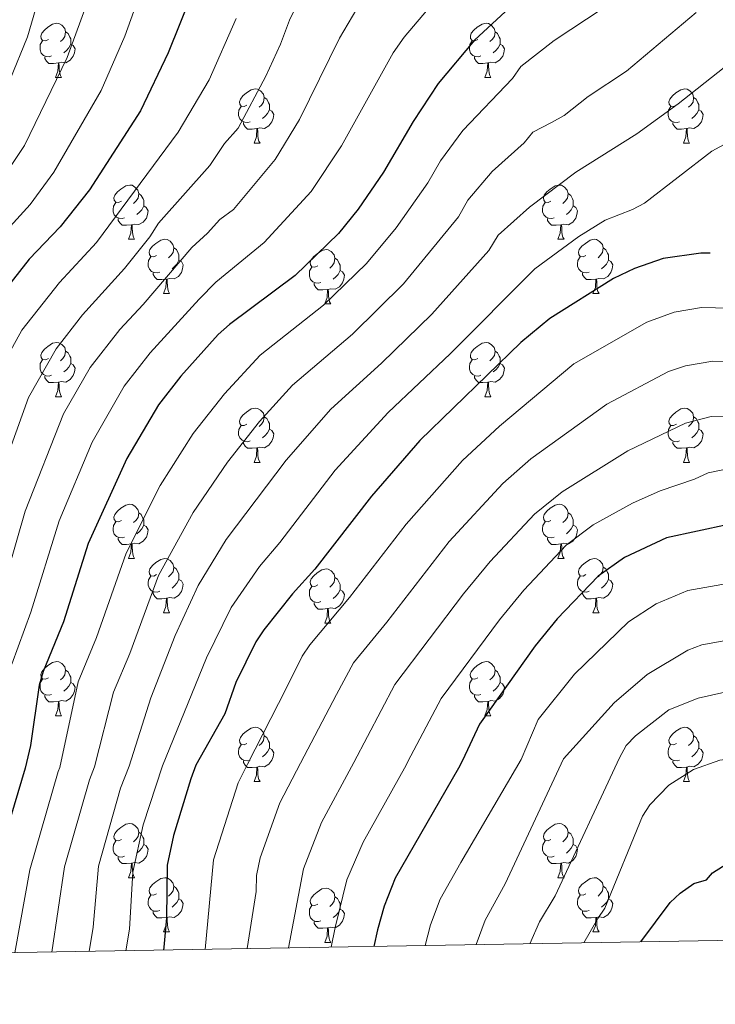
# Model space of a CAD drawing. Units: metres. Extents: x 616076 to 620582, y 4770667 to 4773713.
# Drawn here: x 618695 to 618823, y 4771095 to 4771277 of the extents above; entities that cross this region are included whole.
import ezdxf

# ---------------------------------------------------------------- set-up
doc = ezdxf.new("R2010")
doc.units = ezdxf.units.M
doc.header["$MEASUREMENT"] = 0
for name, color, linetype, lineweight in [('Nivel 36', 7, 'Continuous', 0), ('Nivel 4', 7, 'Continuous', 0), ('Nivel 5', 7, 'Continuous', 0), ('Nivel 61', 7, 'Continuous', 0), ('Nivel 63', 7, 'Continuous', 0)]:
    doc.layers.add(name, color=color, linetype=linetype, lineweight=lineweight)

msp = doc.modelspace()

# ---------------------------------------------------------------- linework, layer by layer
at = {"layer": 'Nivel 36', "color": 92, "linetype": 'Continuous', "lineweight": 0}
for p, q in [((618701.39, 4771266.71), (618702.51, 4771266.71)), ((618780.72, 4771266.71), (618781.84, 4771266.71)), ((618738.08, 4771254.57), (618739.2, 4771254.57)), ((618817.41, 4771254.57), (618818.53, 4771254.57)), ((618714.89, 4771236.81), (618716.02, 4771236.81)), ((618794.22, 4771236.81), (618795.34, 4771236.81)), ((618721.37, 4771226.77), (618722.49, 4771226.77)), ((618800.69, 4771226.77), (618801.82, 4771226.77)), ((618751.14, 4771224.87), (618752.26, 4771224.87)), ((618701.39, 4771207.72), (618702.51, 4771207.72)), ((618780.72, 4771207.72), (618781.84, 4771207.72)), ((618738.08, 4771195.58), (618739.2, 4771195.58)), ((618817.4, 4771195.58), (618818.53, 4771195.58)), ((618714.89, 4771177.81), (618716.02, 4771177.81)), ((618794.22, 4771177.81), (618795.34, 4771177.81)), ((618721.36, 4771167.78), (618722.49, 4771167.78)), ((618800.69, 4771167.78), (618801.82, 4771167.78)), ((618751.14, 4771165.87), (618752.26, 4771165.87)), ((618701.39, 4771148.73), (618702.51, 4771148.73)), ((618780.71, 4771148.73), (618781.84, 4771148.73)), ((618738.08, 4771136.59), (618739.2, 4771136.59)), ((618817.4, 4771136.59), (618818.53, 4771136.59)), ((618714.89, 4771118.82), (618716.02, 4771118.82)), ((618794.22, 4771118.82), (618795.34, 4771118.82)), ((618721.36, 4771108.79), (618722.49, 4771108.79)), ((618800.69, 4771108.79), (618801.82, 4771108.79)), ((618751.14, 4771106.88), (618752.26, 4771106.88))]:
    msp.add_line(p, q, dxfattribs=at)
at = {"layer": 'Nivel 36', "color": 92, "linetype": 'Continuous', "lineweight": 0, "flags": 128}
for points in [[(618700.09, 4771273.77), (618699.56, 4771273.51), (618699.03, 4771273.57), (618698.76, 4771273.93), (618698.71, 4771274.36), (618698.87, 4771274.88), (618699.35, 4771275.47), (618699.98, 4771276.01), (618700.88, 4771276.59), (618701.63, 4771276.75), (618702.05, 4771276.69), (618702.58, 4771276.38), (618703.11, 4771275.79), (618703.27, 4771275.15), (618703.16, 4771274.31), (618702.74, 4771273.77), (618702.32, 4771273.35)], [(618703.27, 4771275.15), (618703.75, 4771274.84), (618704.06, 4771274.2), (618704.22, 4771273.88), (618704.22, 4771273.3), (618704.22, 4771272.87), (618703.85, 4771272.19), (618703.43, 4771271.71), (618702.95, 4771271.29)], [(618779.42, 4771273.77), (618778.88, 4771273.51), (618778.36, 4771273.56), (618778.09, 4771273.93), (618778.04, 4771274.36), (618778.2, 4771274.88), (618778.68, 4771275.47), (618779.31, 4771276), (618780.21, 4771276.59), (618780.96, 4771276.75), (618781.38, 4771276.69), (618781.91, 4771276.38), (618782.44, 4771275.79), (618782.6, 4771275.15), (618782.49, 4771274.3), (618782.06, 4771273.77), (618781.64, 4771273.35)], [(618782.6, 4771275.15), (618783.08, 4771274.84), (618783.39, 4771274.2), (618783.55, 4771273.88), (618783.55, 4771273.3), (618783.55, 4771272.87), (618783.18, 4771272.18), (618782.76, 4771271.7), (618782.28, 4771271.28)], [(618700.67, 4771270.69), (618700.25, 4771270.53), (618699.66, 4771270.59), (618699.19, 4771270.81), (618698.76, 4771271.23), (618698.55, 4771271.81), (618698.55, 4771272.23), (618698.6, 4771272.82), (618699.03, 4771273.51)], [(618780, 4771270.69), (618779.58, 4771270.53), (618778.99, 4771270.59), (618778.52, 4771270.8), (618778.09, 4771271.23), (618777.88, 4771271.81), (618777.88, 4771272.23), (618777.93, 4771272.82), (618778.36, 4771273.51)], [(618704.22, 4771272.87), (618704.68, 4771272.63), (618705.02, 4771272.01), (618704.91, 4771271.29), (618704.7, 4771270.65), (618704.12, 4771269.91), (618703.32, 4771269.43), (618702.47, 4771269.53), (618702.04, 4771269.4)], [(618783.55, 4771272.87), (618784, 4771272.62), (618784.35, 4771272.01), (618784.24, 4771271.28), (618784.03, 4771270.64), (618783.44, 4771269.9), (618782.65, 4771269.42), (618781.8, 4771269.53), (618781.37, 4771269.4)], [(618701.93, 4771269.4), (618701.04, 4771269.31), (618700.2, 4771269.31), (618699.77, 4771269.75), (618699.45, 4771270.22), (618699.45, 4771270.53)], [(618781.26, 4771269.4), (618780.37, 4771269.31), (618779.52, 4771269.31), (618779.1, 4771269.74), (618778.78, 4771270.22), (618778.78, 4771270.53)], [(618701.39, 4771266.71), (618701.82, 4771267.87), (618701.93, 4771269.4), (618702.04, 4771269.4), (618702.08, 4771268.81), (618702.11, 4771268.13), (618702.18, 4771267.51), (618702.3, 4771267.11), (618702.51, 4771266.71)], [(618780.72, 4771266.71), (618781.15, 4771267.87), (618781.26, 4771269.4), (618781.37, 4771269.4), (618781.4, 4771268.81), (618781.44, 4771268.13), (618781.51, 4771267.51), (618781.62, 4771267.11), (618781.84, 4771266.71)], [(618736.78, 4771261.63), (618736.25, 4771261.37), (618735.72, 4771261.43), (618735.45, 4771261.79), (618735.4, 4771262.22), (618735.56, 4771262.74), (618736.04, 4771263.33), (618736.67, 4771263.87), (618737.57, 4771264.45), (618738.32, 4771264.61), (618738.74, 4771264.55), (618739.27, 4771264.24), (618739.8, 4771263.65), (618739.96, 4771263.01), (618739.85, 4771262.17), (618739.43, 4771261.63), (618739.01, 4771261.21)], [(618816.11, 4771261.63), (618815.58, 4771261.37), (618815.05, 4771261.42), (618814.78, 4771261.79), (618814.73, 4771262.22), (618814.89, 4771262.74), (618815.37, 4771263.33), (618816, 4771263.86), (618816.9, 4771264.45), (618817.65, 4771264.61), (618818.07, 4771264.55), (618818.6, 4771264.24), (618819.13, 4771263.65), (618819.29, 4771263.01), (618819.18, 4771262.16), (618818.76, 4771261.63), (618818.34, 4771261.21)], [(618739.96, 4771263.01), (618740.44, 4771262.7), (618740.75, 4771262.06), (618740.91, 4771261.74), (618740.91, 4771261.16), (618740.91, 4771260.73), (618740.54, 4771260.05), (618740.12, 4771259.57), (618739.64, 4771259.15)], [(618819.29, 4771263.01), (618819.77, 4771262.7), (618820.08, 4771262.06), (618820.24, 4771261.74), (618820.24, 4771261.16), (618820.24, 4771260.73), (618819.87, 4771260.04), (618819.45, 4771259.56), (618818.97, 4771259.14)], [(618737.36, 4771258.55), (618736.94, 4771258.39), (618736.35, 4771258.45), (618735.88, 4771258.67), (618735.45, 4771259.09), (618735.24, 4771259.67), (618735.24, 4771260.09), (618735.29, 4771260.68), (618735.72, 4771261.37)], [(618740.91, 4771260.73), (618741.37, 4771260.49), (618741.71, 4771259.87), (618741.6, 4771259.15), (618741.39, 4771258.51), (618740.81, 4771257.77), (618740.01, 4771257.29), (618739.16, 4771257.39), (618738.73, 4771257.26)], [(618816.69, 4771258.55), (618816.27, 4771258.39), (618815.68, 4771258.45), (618815.21, 4771258.66), (618814.78, 4771259.09), (618814.57, 4771259.67), (618814.57, 4771260.09), (618814.62, 4771260.68), (618815.05, 4771261.37)], [(618820.24, 4771260.73), (618820.7, 4771260.48), (618821.04, 4771259.87), (618820.93, 4771259.14), (618820.72, 4771258.5), (618820.14, 4771257.76), (618819.34, 4771257.28), (618818.49, 4771257.39), (618818.06, 4771257.26)], [(618738.62, 4771257.26), (618737.73, 4771257.17), (618736.89, 4771257.17), (618736.46, 4771257.61), (618736.14, 4771258.08), (618736.14, 4771258.39)], [(618738.08, 4771254.57), (618738.51, 4771255.73), (618738.62, 4771257.26), (618738.73, 4771257.26), (618738.77, 4771256.67), (618738.8, 4771255.99), (618738.87, 4771255.37), (618738.99, 4771254.97), (618739.2, 4771254.57)], [(618817.95, 4771257.26), (618817.06, 4771257.17), (618816.22, 4771257.17), (618815.79, 4771257.6), (618815.47, 4771258.08), (618815.47, 4771258.39)], [(618817.41, 4771254.57), (618817.84, 4771255.73), (618817.95, 4771257.26), (618818.06, 4771257.26), (618818.1, 4771256.67), (618818.13, 4771255.99), (618818.2, 4771255.37), (618818.32, 4771254.97), (618818.53, 4771254.57)], [(618713.59, 4771243.87), (618713.06, 4771243.6), (618712.53, 4771243.66), (618712.27, 4771244.03), (618712.21, 4771244.45), (618712.37, 4771244.97), (618712.85, 4771245.57), (618713.49, 4771246.1), (618714.39, 4771246.68), (618715.13, 4771246.84), (618715.56, 4771246.79), (618716.09, 4771246.47), (618716.62, 4771245.89), (618716.78, 4771245.25), (618716.67, 4771244.4), (618716.24, 4771243.87), (618715.82, 4771243.44)], [(618792.92, 4771243.87), (618792.39, 4771243.6), (618791.86, 4771243.65), (618791.59, 4771244.03), (618791.54, 4771244.45), (618791.7, 4771244.97), (618792.18, 4771245.57), (618792.81, 4771246.09), (618793.71, 4771246.68), (618794.46, 4771246.84), (618794.88, 4771246.79), (618795.41, 4771246.47), (618795.94, 4771245.89), (618796.1, 4771245.25), (618795.99, 4771244.39), (618795.57, 4771243.87), (618795.15, 4771243.44)], [(618716.78, 4771245.25), (618717.25, 4771244.93), (618717.57, 4771244.29), (618717.73, 4771243.97), (618717.73, 4771243.39), (618717.73, 4771242.97), (618717.36, 4771242.28), (618716.94, 4771241.8), (618716.46, 4771241.38)], [(618796.1, 4771245.25), (618796.58, 4771244.93), (618796.89, 4771244.29), (618797.05, 4771243.97), (618797.05, 4771243.39), (618797.05, 4771242.97), (618796.68, 4771242.27), (618796.26, 4771241.79), (618795.78, 4771241.37)], [(618714.18, 4771240.79), (618713.75, 4771240.63), (618713.17, 4771240.69), (618712.69, 4771240.9), (618712.27, 4771241.32), (618712.05, 4771241.91), (618712.05, 4771242.33), (618712.11, 4771242.91), (618712.53, 4771243.6)], [(618717.73, 4771242.97), (618718.18, 4771242.72), (618718.53, 4771242.1), (618718.42, 4771241.38), (618718.21, 4771240.74), (618717.62, 4771240), (618716.83, 4771239.52), (618715.98, 4771239.62), (618715.55, 4771239.49)], [(618793.5, 4771240.79), (618793.08, 4771240.63), (618792.49, 4771240.69), (618792.02, 4771240.89), (618791.59, 4771241.32), (618791.38, 4771241.91), (618791.38, 4771242.33), (618791.43, 4771242.91), (618791.86, 4771243.6)], [(618797.05, 4771242.97), (618797.51, 4771242.71), (618797.85, 4771242.1), (618797.74, 4771241.37), (618797.53, 4771240.73), (618796.95, 4771239.99), (618796.15, 4771239.51), (618795.3, 4771239.62), (618794.87, 4771239.49)], [(618715.44, 4771239.49), (618714.55, 4771239.41), (618713.7, 4771239.41), (618713.28, 4771239.84), (618712.96, 4771240.31), (618712.96, 4771240.63)], [(618794.76, 4771239.49), (618793.87, 4771239.41), (618793.03, 4771239.41), (618792.6, 4771239.83), (618792.28, 4771240.31), (618792.28, 4771240.63)], [(618714.89, 4771236.81), (618715.33, 4771237.97), (618715.44, 4771239.49), (618715.55, 4771239.49), (618715.58, 4771238.91), (618715.62, 4771238.22), (618715.69, 4771237.61), (618715.8, 4771237.21), (618716.02, 4771236.81)], [(618794.22, 4771236.81), (618794.65, 4771237.97), (618794.76, 4771239.49), (618794.87, 4771239.49), (618794.91, 4771238.91), (618794.94, 4771238.22), (618795.01, 4771237.61), (618795.13, 4771237.21), (618795.34, 4771236.81)], [(618720.07, 4771233.83), (618719.54, 4771233.57), (618719.01, 4771233.62), (618718.74, 4771233.99), (618718.69, 4771234.42), (618718.85, 4771234.94), (618719.33, 4771235.53), (618719.96, 4771236.06), (618720.86, 4771236.65), (618721.61, 4771236.81), (618722.03, 4771236.75), (618722.56, 4771236.44), (618723.09, 4771235.85), (618723.25, 4771235.21), (618723.14, 4771234.36), (618722.72, 4771233.83), (618722.3, 4771233.41)], [(618723.25, 4771235.21), (618723.73, 4771234.9), (618724.04, 4771234.26), (618724.2, 4771233.94), (618724.2, 4771233.36), (618724.2, 4771232.93), (618723.83, 4771232.24), (618723.41, 4771231.76), (618722.93, 4771231.34)], [(618799.39, 4771233.83), (618798.86, 4771233.57), (618798.33, 4771233.62), (618798.07, 4771233.99), (618798.01, 4771234.41), (618798.17, 4771234.93), (618798.65, 4771235.53), (618799.29, 4771236.06), (618800.19, 4771236.65), (618800.93, 4771236.81), (618801.36, 4771236.75), (618801.89, 4771236.43), (618802.42, 4771235.85), (618802.58, 4771235.21), (618802.47, 4771234.36), (618802.04, 4771233.83), (618801.62, 4771233.41)], [(618802.58, 4771235.21), (618803.05, 4771234.89), (618803.37, 4771234.25), (618803.53, 4771233.93), (618803.53, 4771233.35), (618803.53, 4771232.93), (618803.16, 4771232.24), (618802.74, 4771231.76), (618802.26, 4771231.34)], [(618720.65, 4771230.75), (618720.23, 4771230.59), (618719.64, 4771230.65), (618719.17, 4771230.86), (618718.74, 4771231.29), (618718.53, 4771231.87), (618718.53, 4771232.29), (618718.58, 4771232.88), (618719.01, 4771233.57)], [(618749.84, 4771231.93), (618749.31, 4771231.66), (618748.78, 4771231.71), (618748.51, 4771232.09), (618748.46, 4771232.51), (618748.62, 4771233.03), (618749.1, 4771233.63), (618749.73, 4771234.15), (618750.63, 4771234.74), (618751.38, 4771234.9), (618751.8, 4771234.85), (618752.33, 4771234.53), (618752.86, 4771233.95), (618753.02, 4771233.31), (618752.91, 4771232.45), (618752.49, 4771231.93), (618752.07, 4771231.5)], [(618753.02, 4771233.31), (618753.5, 4771232.99), (618753.81, 4771232.35), (618753.97, 4771232.03), (618753.97, 4771231.45), (618753.97, 4771231.03), (618753.6, 4771230.33), (618753.18, 4771229.85), (618752.7, 4771229.43)], [(618799.98, 4771230.75), (618799.55, 4771230.59), (618798.97, 4771230.65), (618798.49, 4771230.86), (618798.07, 4771231.29), (618797.85, 4771231.87), (618797.85, 4771232.29), (618797.91, 4771232.87), (618798.33, 4771233.57)], [(618724.2, 4771232.93), (618724.66, 4771232.68), (618725, 4771232.07), (618724.89, 4771231.34), (618724.68, 4771230.7), (618724.1, 4771229.96), (618723.3, 4771229.48), (618722.45, 4771229.59), (618722.02, 4771229.46)], [(618750.42, 4771228.85), (618750, 4771228.69), (618749.41, 4771228.75), (618748.94, 4771228.95), (618748.51, 4771229.38), (618748.3, 4771229.97), (618748.3, 4771230.39), (618748.35, 4771230.97), (618748.78, 4771231.66)], [(618803.53, 4771232.93), (618803.98, 4771232.68), (618804.33, 4771232.07), (618804.22, 4771231.34), (618804.01, 4771230.7), (618803.42, 4771229.96), (618802.63, 4771229.48), (618801.78, 4771229.59), (618801.35, 4771229.45)], [(618721.91, 4771229.46), (618721.02, 4771229.37), (618720.18, 4771229.37), (618719.75, 4771229.8), (618719.43, 4771230.28), (618719.43, 4771230.59)], [(618753.97, 4771231.03), (618754.43, 4771230.77), (618754.77, 4771230.16), (618754.66, 4771229.43), (618754.45, 4771228.79), (618753.87, 4771228.05), (618753.07, 4771227.57), (618752.22, 4771227.68), (618751.79, 4771227.55)], [(618801.24, 4771229.45), (618800.35, 4771229.37), (618799.5, 4771229.37), (618799.08, 4771229.8), (618798.76, 4771230.27), (618798.76, 4771230.59)], [(618721.37, 4771226.77), (618721.8, 4771227.93), (618721.91, 4771229.46), (618722.02, 4771229.46), (618722.06, 4771228.87), (618722.09, 4771228.19), (618722.16, 4771227.57), (618722.28, 4771227.17), (618722.49, 4771226.77)], [(618751.68, 4771227.55), (618750.79, 4771227.47), (618749.95, 4771227.47), (618749.52, 4771227.89), (618749.2, 4771228.37), (618749.2, 4771228.69)], [(618800.69, 4771226.77), (618801.13, 4771227.93), (618801.24, 4771229.45), (618801.35, 4771229.45), (618801.38, 4771228.87), (618801.42, 4771228.19), (618801.49, 4771227.57), (618801.6, 4771227.17), (618801.82, 4771226.77)], [(618751.14, 4771224.87), (618751.57, 4771226.03), (618751.68, 4771227.55), (618751.79, 4771227.55), (618751.83, 4771226.97), (618751.86, 4771226.28), (618751.93, 4771225.67), (618752.05, 4771225.27), (618752.26, 4771224.87)], [(618700.09, 4771214.78), (618699.56, 4771214.52), (618699.03, 4771214.57), (618698.76, 4771214.94), (618698.71, 4771215.37), (618698.87, 4771215.89), (618699.35, 4771216.48), (618699.98, 4771217.01), (618700.88, 4771217.6), (618701.63, 4771217.76), (618702.05, 4771217.7), (618702.58, 4771217.39), (618703.11, 4771216.8), (618703.27, 4771216.16), (618703.16, 4771215.31), (618702.74, 4771214.78), (618702.32, 4771214.36)], [(618779.42, 4771214.78), (618778.88, 4771214.52), (618778.36, 4771214.57), (618778.09, 4771214.94), (618778.04, 4771215.37), (618778.2, 4771215.89), (618778.68, 4771216.48), (618779.31, 4771217.01), (618780.21, 4771217.6), (618780.96, 4771217.76), (618781.38, 4771217.7), (618781.91, 4771217.39), (618782.44, 4771216.8), (618782.6, 4771216.16), (618782.49, 4771215.31), (618782.06, 4771214.78), (618781.64, 4771214.36)], [(618703.27, 4771216.16), (618703.75, 4771215.85), (618704.06, 4771215.21), (618704.22, 4771214.89), (618704.22, 4771214.31), (618704.22, 4771213.88), (618703.85, 4771213.19), (618703.43, 4771212.71), (618702.95, 4771212.29)], [(618782.6, 4771216.16), (618783.08, 4771215.85), (618783.39, 4771215.21), (618783.55, 4771214.89), (618783.55, 4771214.31), (618783.55, 4771213.88), (618783.18, 4771213.19), (618782.76, 4771212.71), (618782.28, 4771212.29)], [(618700.67, 4771211.7), (618700.25, 4771211.54), (618699.66, 4771211.6), (618699.19, 4771211.81), (618698.76, 4771212.24), (618698.55, 4771212.82), (618698.55, 4771213.24), (618698.6, 4771213.83), (618699.03, 4771214.52)], [(618704.22, 4771213.88), (618704.68, 4771213.63), (618705.02, 4771213.02), (618704.91, 4771212.29), (618704.7, 4771211.65), (618704.12, 4771210.91), (618703.32, 4771210.43), (618702.47, 4771210.54), (618702.04, 4771210.41)], [(618780, 4771211.7), (618779.58, 4771211.54), (618778.99, 4771211.6), (618778.52, 4771211.81), (618778.09, 4771212.24), (618777.88, 4771212.82), (618777.88, 4771213.24), (618777.93, 4771213.83), (618778.36, 4771214.52)], [(618783.55, 4771213.88), (618784, 4771213.63), (618784.35, 4771213.02), (618784.24, 4771212.29), (618784.03, 4771211.65), (618783.44, 4771210.91), (618782.65, 4771210.43), (618781.8, 4771210.54), (618781.37, 4771210.41)], [(618701.93, 4771210.41), (618701.04, 4771210.32), (618700.2, 4771210.32), (618699.77, 4771210.75), (618699.45, 4771211.23), (618699.45, 4771211.54)], [(618781.26, 4771210.41), (618780.37, 4771210.32), (618779.52, 4771210.32), (618779.1, 4771210.75), (618778.78, 4771211.23), (618778.78, 4771211.54)], [(618701.39, 4771207.72), (618701.82, 4771208.88), (618701.93, 4771210.41), (618702.04, 4771210.41), (618702.08, 4771209.82), (618702.11, 4771209.14), (618702.18, 4771208.52), (618702.3, 4771208.12), (618702.51, 4771207.72)], [(618780.72, 4771207.72), (618781.15, 4771208.88), (618781.26, 4771210.41), (618781.37, 4771210.41), (618781.4, 4771209.82), (618781.44, 4771209.14), (618781.51, 4771208.52), (618781.62, 4771208.12), (618781.84, 4771207.72)], [(618736.78, 4771202.64), (618736.25, 4771202.38), (618735.72, 4771202.43), (618735.45, 4771202.8), (618735.4, 4771203.23), (618735.56, 4771203.75), (618736.04, 4771204.34), (618736.67, 4771204.87), (618737.57, 4771205.46), (618738.32, 4771205.62), (618738.74, 4771205.56), (618739.27, 4771205.25), (618739.8, 4771204.66), (618739.96, 4771204.02), (618739.85, 4771203.17), (618739.43, 4771202.64), (618739.01, 4771202.22)], [(618816.11, 4771202.64), (618815.58, 4771202.38), (618815.05, 4771202.43), (618814.78, 4771202.8), (618814.73, 4771203.23), (618814.89, 4771203.75), (618815.37, 4771204.34), (618816, 4771204.87), (618816.9, 4771205.46), (618817.65, 4771205.62), (618818.07, 4771205.56), (618818.6, 4771205.25), (618819.13, 4771204.66), (618819.29, 4771204.02), (618819.18, 4771203.17), (618818.76, 4771202.64), (618818.34, 4771202.22)], [(618737.36, 4771199.56), (618736.94, 4771199.4), (618736.35, 4771199.46), (618735.88, 4771199.67), (618735.45, 4771200.1), (618735.24, 4771200.68), (618735.24, 4771201.1), (618735.29, 4771201.69), (618735.72, 4771202.38)], [(618739.96, 4771204.02), (618740.44, 4771203.71), (618740.75, 4771203.07), (618740.91, 4771202.75), (618740.91, 4771202.17), (618740.91, 4771201.74), (618740.54, 4771201.05), (618740.12, 4771200.57), (618739.64, 4771200.15)], [(618816.69, 4771199.56), (618816.26, 4771199.4), (618815.68, 4771199.46), (618815.2, 4771199.67), (618814.78, 4771200.1), (618814.56, 4771200.68), (618814.56, 4771201.1), (618814.62, 4771201.69), (618815.05, 4771202.38)], [(618819.29, 4771204.02), (618819.77, 4771203.71), (618820.08, 4771203.07), (618820.24, 4771202.75), (618820.24, 4771202.17), (618820.24, 4771201.74), (618819.87, 4771201.05), (618819.45, 4771200.57), (618818.97, 4771200.15)], [(618740.91, 4771201.74), (618741.37, 4771201.49), (618741.71, 4771200.88), (618741.6, 4771200.15), (618741.39, 4771199.51), (618740.81, 4771198.77), (618740.01, 4771198.29), (618739.16, 4771198.4), (618738.73, 4771198.27)], [(618820.24, 4771201.74), (618820.7, 4771201.49), (618821.04, 4771200.88), (618820.93, 4771200.15), (618820.72, 4771199.51), (618820.14, 4771198.77), (618819.34, 4771198.29), (618818.49, 4771198.4), (618818.06, 4771198.27)], [(618738.62, 4771198.27), (618737.73, 4771198.18), (618736.89, 4771198.18), (618736.46, 4771198.61), (618736.14, 4771199.09), (618736.14, 4771199.4)], [(618817.95, 4771198.27), (618817.06, 4771198.18), (618816.22, 4771198.18), (618815.79, 4771198.61), (618815.47, 4771199.09), (618815.47, 4771199.4)], [(618738.08, 4771195.58), (618738.51, 4771196.74), (618738.62, 4771198.27), (618738.73, 4771198.27), (618738.77, 4771197.68), (618738.8, 4771197), (618738.87, 4771196.38), (618738.99, 4771195.98), (618739.2, 4771195.58)], [(618817.4, 4771195.58), (618817.84, 4771196.74), (618817.95, 4771198.27), (618818.06, 4771198.27), (618818.1, 4771197.68), (618818.13, 4771197), (618818.2, 4771196.38), (618818.32, 4771195.98), (618818.53, 4771195.58)], [(618713.59, 4771184.87), (618713.06, 4771184.61), (618712.53, 4771184.66), (618712.26, 4771185.03), (618712.21, 4771185.46), (618712.37, 4771185.98), (618712.85, 4771186.57), (618713.48, 4771187.1), (618714.38, 4771187.69), (618715.13, 4771187.85), (618715.56, 4771187.79), (618716.08, 4771187.48), (618716.62, 4771186.89), (618716.78, 4771186.25), (618716.66, 4771185.4), (618716.24, 4771184.87), (618715.82, 4771184.45)], [(618792.92, 4771184.87), (618792.39, 4771184.61), (618791.86, 4771184.66), (618791.59, 4771185.03), (618791.54, 4771185.46), (618791.7, 4771185.98), (618792.18, 4771186.57), (618792.81, 4771187.1), (618793.71, 4771187.69), (618794.46, 4771187.85), (618794.88, 4771187.79), (618795.41, 4771187.48), (618795.94, 4771186.89), (618796.1, 4771186.25), (618795.99, 4771185.4), (618795.57, 4771184.87), (618795.15, 4771184.45)], [(618716.78, 4771186.25), (618717.25, 4771185.94), (618717.56, 4771185.3), (618717.72, 4771184.98), (618717.72, 4771184.4), (618717.72, 4771183.97), (618717.36, 4771183.28), (618716.94, 4771182.8), (618716.46, 4771182.38)], [(618796.1, 4771186.25), (618796.58, 4771185.94), (618796.89, 4771185.3), (618797.05, 4771184.98), (618797.05, 4771184.4), (618797.05, 4771183.97), (618796.68, 4771183.28), (618796.26, 4771182.8), (618795.78, 4771182.38)], [(618714.18, 4771181.79), (618713.75, 4771181.63), (618713.16, 4771181.69), (618712.69, 4771181.9), (618712.26, 4771182.33), (618712.05, 4771182.91), (618712.05, 4771183.33), (618712.1, 4771183.92), (618712.53, 4771184.61)], [(618793.5, 4771181.79), (618793.08, 4771181.63), (618792.49, 4771181.69), (618792.02, 4771181.9), (618791.59, 4771182.33), (618791.38, 4771182.91), (618791.38, 4771183.33), (618791.43, 4771183.92), (618791.86, 4771184.61)], [(618717.72, 4771183.97), (618718.18, 4771183.72), (618718.52, 4771183.11), (618718.42, 4771182.38), (618718.2, 4771181.74), (618717.62, 4771181), (618716.82, 4771180.52), (618715.98, 4771180.63), (618715.54, 4771180.5)], [(618797.05, 4771183.97), (618797.51, 4771183.72), (618797.85, 4771183.11), (618797.74, 4771182.38), (618797.53, 4771181.74), (618796.95, 4771181), (618796.15, 4771180.52), (618795.3, 4771180.63), (618794.87, 4771180.5)], [(618715.44, 4771180.5), (618714.54, 4771180.41), (618713.7, 4771180.41), (618713.28, 4771180.84), (618712.96, 4771181.32), (618712.96, 4771181.63)], [(618714.89, 4771177.81), (618715.32, 4771178.97), (618715.44, 4771180.5), (618715.54, 4771180.5), (618715.58, 4771179.91), (618715.62, 4771179.23), (618715.68, 4771178.61), (618715.8, 4771178.21), (618716.02, 4771177.81)], [(618794.76, 4771180.5), (618793.87, 4771180.41), (618793.03, 4771180.41), (618792.6, 4771180.84), (618792.28, 4771181.32), (618792.28, 4771181.63)], [(618794.22, 4771177.81), (618794.65, 4771178.97), (618794.76, 4771180.5), (618794.87, 4771180.5), (618794.91, 4771179.91), (618794.94, 4771179.23), (618795.01, 4771178.61), (618795.13, 4771178.21), (618795.34, 4771177.81)], [(618720.06, 4771174.84), (618719.54, 4771174.57), (618719, 4771174.63), (618718.74, 4771175), (618718.68, 4771175.42), (618718.84, 4771175.94), (618719.32, 4771176.54), (618719.96, 4771177.07), (618720.86, 4771177.65), (618721.6, 4771177.81), (618722.03, 4771177.76), (618722.56, 4771177.44), (618723.09, 4771176.86), (618723.25, 4771176.22), (618723.14, 4771175.37), (618722.72, 4771174.84), (618722.3, 4771174.41)], [(618799.39, 4771174.84), (618798.86, 4771174.57), (618798.33, 4771174.63), (618798.07, 4771175), (618798.01, 4771175.42), (618798.17, 4771175.94), (618798.65, 4771176.54), (618799.29, 4771177.07), (618800.19, 4771177.65), (618800.93, 4771177.81), (618801.36, 4771177.76), (618801.89, 4771177.44), (618802.42, 4771176.86), (618802.58, 4771176.22), (618802.47, 4771175.37), (618802.04, 4771174.84), (618801.62, 4771174.41)], [(618723.25, 4771176.22), (618723.72, 4771175.9), (618724.04, 4771175.26), (618724.2, 4771174.94), (618724.2, 4771174.36), (618724.2, 4771173.94), (618723.83, 4771173.25), (618723.41, 4771172.77), (618722.93, 4771172.35)], [(618749.84, 4771172.93), (618749.31, 4771172.67), (618748.78, 4771172.72), (618748.51, 4771173.09), (618748.46, 4771173.52), (618748.62, 4771174.04), (618749.1, 4771174.63), (618749.73, 4771175.16), (618750.63, 4771175.75), (618751.38, 4771175.91), (618751.8, 4771175.85), (618752.33, 4771175.54), (618752.86, 4771174.95), (618753.02, 4771174.31), (618752.91, 4771173.46), (618752.49, 4771172.93), (618752.07, 4771172.51)], [(618802.58, 4771176.22), (618803.05, 4771175.9), (618803.37, 4771175.26), (618803.53, 4771174.94), (618803.53, 4771174.36), (618803.53, 4771173.94), (618803.16, 4771173.25), (618802.74, 4771172.77), (618802.26, 4771172.35)], [(618720.65, 4771171.76), (618720.22, 4771171.6), (618719.64, 4771171.66), (618719.16, 4771171.87), (618718.74, 4771172.29), (618718.52, 4771172.88), (618718.52, 4771173.3), (618718.58, 4771173.88), (618719, 4771174.57)], [(618724.2, 4771173.94), (618724.66, 4771173.69), (618725, 4771173.07), (618724.89, 4771172.35), (618724.68, 4771171.71), (618724.1, 4771170.97), (618723.3, 4771170.49), (618722.45, 4771170.59), (618722.02, 4771170.46)], [(618753.02, 4771174.31), (618753.5, 4771174), (618753.81, 4771173.36), (618753.97, 4771173.04), (618753.97, 4771172.46), (618753.97, 4771172.03), (618753.6, 4771171.34), (618753.18, 4771170.86), (618752.7, 4771170.44)], [(618799.98, 4771171.76), (618799.55, 4771171.6), (618798.97, 4771171.66), (618798.49, 4771171.87), (618798.07, 4771172.29), (618797.85, 4771172.88), (618797.85, 4771173.3), (618797.91, 4771173.88), (618798.33, 4771174.57)], [(618803.53, 4771173.94), (618803.98, 4771173.69), (618804.33, 4771173.07), (618804.22, 4771172.35), (618804.01, 4771171.71), (618803.42, 4771170.97), (618802.63, 4771170.49), (618801.78, 4771170.59), (618801.35, 4771170.46)], [(618721.91, 4771170.46), (618721.02, 4771170.38), (618720.18, 4771170.38), (618719.75, 4771170.81), (618719.43, 4771171.28), (618719.43, 4771171.6)], [(618750.42, 4771169.85), (618750, 4771169.69), (618749.41, 4771169.75), (618748.94, 4771169.96), (618748.51, 4771170.39), (618748.3, 4771170.97), (618748.3, 4771171.39), (618748.35, 4771171.98), (618748.78, 4771172.67)], [(618753.97, 4771172.03), (618754.43, 4771171.78), (618754.77, 4771171.17), (618754.66, 4771170.44), (618754.45, 4771169.8), (618753.87, 4771169.06), (618753.07, 4771168.58), (618752.22, 4771168.69), (618751.79, 4771168.56)], [(618801.24, 4771170.46), (618800.35, 4771170.38), (618799.5, 4771170.38), (618799.08, 4771170.81), (618798.76, 4771171.28), (618798.76, 4771171.6)], [(618721.36, 4771167.78), (618721.8, 4771168.94), (618721.91, 4771170.46), (618722.02, 4771170.46), (618722.06, 4771169.88), (618722.09, 4771169.19), (618722.16, 4771168.58), (618722.28, 4771168.18), (618722.49, 4771167.78)], [(618751.68, 4771168.56), (618750.79, 4771168.47), (618749.95, 4771168.47), (618749.52, 4771168.9), (618749.2, 4771169.38), (618749.2, 4771169.69)], [(618800.69, 4771167.78), (618801.13, 4771168.94), (618801.24, 4771170.46), (618801.35, 4771170.46), (618801.38, 4771169.88), (618801.42, 4771169.19), (618801.49, 4771168.58), (618801.6, 4771168.18), (618801.82, 4771167.78)], [(618751.14, 4771165.87), (618751.57, 4771167.03), (618751.68, 4771168.56), (618751.79, 4771168.56), (618751.83, 4771167.97), (618751.86, 4771167.29), (618751.93, 4771166.67), (618752.05, 4771166.27), (618752.26, 4771165.87)], [(618700.09, 4771155.79), (618699.56, 4771155.53), (618699.03, 4771155.58), (618698.76, 4771155.95), (618698.71, 4771156.38), (618698.87, 4771156.9), (618699.35, 4771157.49), (618699.98, 4771158.02), (618700.88, 4771158.61), (618701.63, 4771158.77), (618702.05, 4771158.71), (618702.58, 4771158.4), (618703.11, 4771157.81), (618703.27, 4771157.17), (618703.16, 4771156.32), (618702.74, 4771155.79), (618702.32, 4771155.37)], [(618779.41, 4771155.79), (618778.88, 4771155.53), (618778.35, 4771155.58), (618778.09, 4771155.95), (618778.03, 4771156.37), (618778.19, 4771156.89), (618778.67, 4771157.49), (618779.31, 4771158.02), (618780.21, 4771158.61), (618780.95, 4771158.77), (618781.38, 4771158.71), (618781.91, 4771158.39), (618782.44, 4771157.81), (618782.6, 4771157.17), (618782.49, 4771156.32), (618782.06, 4771155.79), (618781.64, 4771155.37)], [(618703.27, 4771157.17), (618703.75, 4771156.86), (618704.06, 4771156.22), (618704.22, 4771155.9), (618704.22, 4771155.32), (618704.22, 4771154.89), (618703.85, 4771154.2), (618703.43, 4771153.72), (618702.95, 4771153.3)], [(618782.6, 4771157.17), (618783.07, 4771156.85), (618783.39, 4771156.21), (618783.55, 4771155.89), (618783.55, 4771155.31), (618783.55, 4771154.89), (618783.18, 4771154.2), (618782.76, 4771153.72), (618782.28, 4771153.3)], [(618700.67, 4771152.71), (618700.25, 4771152.55), (618699.66, 4771152.61), (618699.19, 4771152.82), (618698.76, 4771153.25), (618698.55, 4771153.83), (618698.55, 4771154.25), (618698.6, 4771154.84), (618699.03, 4771155.53)], [(618780, 4771152.71), (618779.57, 4771152.55), (618778.99, 4771152.61), (618778.51, 4771152.82), (618778.09, 4771153.25), (618777.87, 4771153.83), (618777.87, 4771154.25), (618777.93, 4771154.83), (618778.35, 4771155.53)], [(618704.22, 4771154.89), (618704.68, 4771154.64), (618705.02, 4771154.03), (618704.91, 4771153.3), (618704.7, 4771152.66), (618704.12, 4771151.92), (618703.32, 4771151.44), (618702.47, 4771151.55), (618702.04, 4771151.42)], [(618783.55, 4771154.89), (618784, 4771154.64), (618784.35, 4771154.03), (618784.24, 4771153.3), (618784.03, 4771152.66), (618783.44, 4771151.92), (618782.65, 4771151.44), (618781.8, 4771151.55), (618781.37, 4771151.41)], [(618701.93, 4771151.42), (618701.04, 4771151.33), (618700.2, 4771151.33), (618699.77, 4771151.76), (618699.45, 4771152.24), (618699.45, 4771152.55)], [(618701.39, 4771148.73), (618701.82, 4771149.89), (618701.93, 4771151.42), (618702.04, 4771151.42), (618702.08, 4771150.83), (618702.11, 4771150.15), (618702.18, 4771149.53), (618702.3, 4771149.13), (618702.51, 4771148.73)], [(618781.26, 4771151.41), (618780.37, 4771151.33), (618779.52, 4771151.33), (618779.1, 4771151.76), (618778.78, 4771152.23), (618778.78, 4771152.55)], [(618780.71, 4771148.73), (618781.15, 4771149.89), (618781.26, 4771151.41), (618781.37, 4771151.41), (618781.4, 4771150.83), (618781.44, 4771150.15), (618781.51, 4771149.53), (618781.62, 4771149.13), (618781.84, 4771148.73)], [(618736.78, 4771143.65), (618736.25, 4771143.39), (618735.72, 4771143.44), (618735.45, 4771143.81), (618735.4, 4771144.24), (618735.56, 4771144.76), (618736.04, 4771145.35), (618736.67, 4771145.88), (618737.57, 4771146.47), (618738.32, 4771146.63), (618738.74, 4771146.57), (618739.27, 4771146.25), (618739.8, 4771145.67), (618739.96, 4771145.03), (618739.85, 4771144.18), (618739.43, 4771143.65), (618739.01, 4771143.23)], [(618816.1, 4771143.65), (618815.58, 4771143.39), (618815.04, 4771143.44), (618814.78, 4771143.81), (618814.72, 4771144.23), (618814.88, 4771144.75), (618815.36, 4771145.35), (618816, 4771145.88), (618816.9, 4771146.47), (618817.64, 4771146.63), (618818.07, 4771146.57), (618818.6, 4771146.25), (618819.13, 4771145.67), (618819.29, 4771145.03), (618819.18, 4771144.18), (618818.76, 4771143.65), (618818.34, 4771143.23)], [(618739.96, 4771145.03), (618740.44, 4771144.71), (618740.75, 4771144.07), (618740.91, 4771143.75), (618740.91, 4771143.17), (618740.91, 4771142.75), (618740.54, 4771142.06), (618740.12, 4771141.58), (618739.64, 4771141.16)], [(618819.29, 4771145.03), (618819.76, 4771144.71), (618820.08, 4771144.07), (618820.24, 4771143.75), (618820.24, 4771143.17), (618820.24, 4771142.75), (618819.87, 4771142.06), (618819.45, 4771141.58), (618818.97, 4771141.16)], [(618737.36, 4771140.57), (618736.94, 4771140.41), (618736.35, 4771140.47), (618735.88, 4771140.68), (618735.45, 4771141.11), (618735.24, 4771141.69), (618735.24, 4771142.11), (618735.29, 4771142.7), (618735.72, 4771143.39)], [(618740.91, 4771142.75), (618741.37, 4771142.5), (618741.71, 4771141.89), (618741.6, 4771141.16), (618741.39, 4771140.52), (618740.81, 4771139.78), (618740.01, 4771139.3), (618739.16, 4771139.41), (618738.73, 4771139.27)], [(618816.69, 4771140.57), (618816.26, 4771140.41), (618815.68, 4771140.47), (618815.2, 4771140.68), (618814.78, 4771141.11), (618814.56, 4771141.69), (618814.56, 4771142.11), (618814.62, 4771142.69), (618815.04, 4771143.39)], [(618820.24, 4771142.75), (618820.7, 4771142.5), (618821.04, 4771141.89), (618820.93, 4771141.16), (618820.72, 4771140.52), (618820.14, 4771139.78), (618819.34, 4771139.3), (618818.49, 4771139.41), (618818.06, 4771139.27)], [(618738.62, 4771139.27), (618737.73, 4771139.19), (618736.89, 4771139.19), (618736.46, 4771139.62), (618736.14, 4771140.09), (618736.14, 4771140.41)], [(618738.08, 4771136.59), (618738.51, 4771137.75), (618738.62, 4771139.27), (618738.73, 4771139.27), (618738.77, 4771138.69), (618738.8, 4771138.01), (618738.87, 4771137.39), (618738.99, 4771136.99), (618739.2, 4771136.59)], [(618817.95, 4771139.27), (618817.06, 4771139.19), (618816.22, 4771139.19), (618815.79, 4771139.62), (618815.47, 4771140.09), (618815.47, 4771140.41)], [(618817.4, 4771136.59), (618817.84, 4771137.75), (618817.95, 4771139.27), (618818.06, 4771139.27), (618818.1, 4771138.69), (618818.13, 4771138.01), (618818.2, 4771137.39), (618818.32, 4771136.99), (618818.53, 4771136.59)], [(618713.59, 4771125.88), (618713.06, 4771125.62), (618712.53, 4771125.67), (618712.26, 4771126.04), (618712.21, 4771126.47), (618712.37, 4771126.99), (618712.85, 4771127.58), (618713.48, 4771128.11), (618714.38, 4771128.7), (618715.13, 4771128.86), (618715.56, 4771128.8), (618716.08, 4771128.49), (618716.62, 4771127.9), (618716.78, 4771127.26), (618716.66, 4771126.41), (618716.24, 4771125.88), (618715.82, 4771125.46)], [(618792.92, 4771125.88), (618792.39, 4771125.62), (618791.86, 4771125.67), (618791.59, 4771126.04), (618791.54, 4771126.47), (618791.7, 4771126.99), (618792.18, 4771127.58), (618792.81, 4771128.11), (618793.71, 4771128.7), (618794.46, 4771128.86), (618794.88, 4771128.8), (618795.41, 4771128.49), (618795.94, 4771127.9), (618796.1, 4771127.26), (618795.99, 4771126.41), (618795.57, 4771125.88), (618795.15, 4771125.46)], [(618716.78, 4771127.26), (618717.25, 4771126.95), (618717.56, 4771126.31), (618717.72, 4771125.99), (618717.72, 4771125.41), (618717.72, 4771124.98), (618717.36, 4771124.29), (618716.94, 4771123.81), (618716.46, 4771123.39)], [(618796.1, 4771127.26), (618796.58, 4771126.95), (618796.89, 4771126.31), (618797.05, 4771125.99), (618797.05, 4771125.41), (618797.05, 4771124.98), (618796.68, 4771124.29), (618796.26, 4771123.81), (618795.78, 4771123.39)], [(618714.18, 4771122.8), (618713.75, 4771122.64), (618713.16, 4771122.7), (618712.69, 4771122.91), (618712.26, 4771123.34), (618712.05, 4771123.92), (618712.05, 4771124.34), (618712.1, 4771124.93), (618712.53, 4771125.62)], [(618717.72, 4771124.98), (618718.18, 4771124.73), (618718.52, 4771124.12), (618718.42, 4771123.39), (618718.2, 4771122.75), (618717.62, 4771122.01), (618716.82, 4771121.53), (618715.98, 4771121.64), (618715.54, 4771121.51)], [(618793.5, 4771122.8), (618793.08, 4771122.64), (618792.49, 4771122.7), (618792.02, 4771122.91), (618791.59, 4771123.34), (618791.38, 4771123.92), (618791.38, 4771124.34), (618791.43, 4771124.93), (618791.86, 4771125.62)], [(618797.05, 4771124.98), (618797.51, 4771124.73), (618797.85, 4771124.12), (618797.74, 4771123.39), (618797.53, 4771122.75), (618796.95, 4771122.01), (618796.15, 4771121.53), (618795.3, 4771121.64), (618794.87, 4771121.51)], [(618715.44, 4771121.51), (618714.54, 4771121.42), (618713.7, 4771121.42), (618713.28, 4771121.85), (618712.96, 4771122.33), (618712.96, 4771122.64)], [(618794.76, 4771121.51), (618793.87, 4771121.42), (618793.03, 4771121.42), (618792.6, 4771121.85), (618792.28, 4771122.33), (618792.28, 4771122.64)], [(618714.89, 4771118.82), (618715.32, 4771119.98), (618715.44, 4771121.51), (618715.54, 4771121.51), (618715.58, 4771120.92), (618715.62, 4771120.24), (618715.68, 4771119.62), (618715.8, 4771119.22), (618716.02, 4771118.82)], [(618794.22, 4771118.82), (618794.65, 4771119.98), (618794.76, 4771121.51), (618794.87, 4771121.51), (618794.91, 4771120.92), (618794.94, 4771120.24), (618795.01, 4771119.62), (618795.13, 4771119.22), (618795.34, 4771118.82)], [(618720.06, 4771115.85), (618719.53, 4771115.58), (618719, 4771115.64), (618718.74, 4771116.01), (618718.68, 4771116.43), (618718.84, 4771116.95), (618719.32, 4771117.55), (618719.96, 4771118.08), (618720.86, 4771118.66), (618721.6, 4771118.82), (618722.03, 4771118.77), (618722.56, 4771118.45), (618723.09, 4771117.87), (618723.25, 4771117.23), (618723.14, 4771116.38), (618722.71, 4771115.85), (618722.29, 4771115.42)], [(618799.39, 4771115.85), (618798.86, 4771115.58), (618798.33, 4771115.64), (618798.07, 4771116.01), (618798.01, 4771116.43), (618798.17, 4771116.95), (618798.65, 4771117.55), (618799.29, 4771118.08), (618800.19, 4771118.66), (618800.93, 4771118.82), (618801.36, 4771118.77), (618801.89, 4771118.45), (618802.42, 4771117.87), (618802.58, 4771117.23), (618802.47, 4771116.38), (618802.04, 4771115.85), (618801.62, 4771115.42)], [(618723.25, 4771117.23), (618723.72, 4771116.91), (618724.04, 4771116.27), (618724.2, 4771115.95), (618724.2, 4771115.37), (618724.2, 4771114.95), (618723.83, 4771114.26), (618723.41, 4771113.78), (618722.93, 4771113.36)], [(618749.84, 4771113.94), (618749.31, 4771113.68), (618748.78, 4771113.73), (618748.51, 4771114.1), (618748.46, 4771114.53), (618748.62, 4771115.05), (618749.1, 4771115.64), (618749.73, 4771116.17), (618750.63, 4771116.76), (618751.38, 4771116.92), (618751.8, 4771116.86), (618752.33, 4771116.55), (618752.86, 4771115.96), (618753.02, 4771115.32), (618752.91, 4771114.47), (618752.49, 4771113.94), (618752.07, 4771113.52)], [(618802.58, 4771117.23), (618803.05, 4771116.91), (618803.37, 4771116.27), (618803.53, 4771115.95), (618803.53, 4771115.37), (618803.53, 4771114.95), (618803.16, 4771114.26), (618802.74, 4771113.78), (618802.26, 4771113.36)], [(618720.65, 4771112.77), (618720.22, 4771112.61), (618719.64, 4771112.67), (618719.16, 4771112.88), (618718.74, 4771113.3), (618718.52, 4771113.89), (618718.52, 4771114.31), (618718.58, 4771114.89), (618719, 4771115.58)], [(618753.02, 4771115.32), (618753.5, 4771115.01), (618753.81, 4771114.37), (618753.97, 4771114.05), (618753.97, 4771113.47), (618753.97, 4771113.04), (618753.6, 4771112.35), (618753.18, 4771111.87), (618752.7, 4771111.45)], [(618799.98, 4771112.77), (618799.55, 4771112.61), (618798.97, 4771112.67), (618798.49, 4771112.88), (618798.07, 4771113.3), (618797.85, 4771113.89), (618797.85, 4771114.31), (618797.91, 4771114.89), (618798.33, 4771115.58)], [(618724.2, 4771114.95), (618724.65, 4771114.7), (618725, 4771114.08), (618724.89, 4771113.36), (618724.68, 4771112.72), (618724.09, 4771111.98), (618723.3, 4771111.5), (618722.45, 4771111.6), (618722.02, 4771111.47)], [(618750.42, 4771110.86), (618750, 4771110.7), (618749.41, 4771110.76), (618748.94, 4771110.97), (618748.51, 4771111.4), (618748.3, 4771111.98), (618748.3, 4771112.4), (618748.35, 4771112.99), (618748.78, 4771113.68)], [(618803.53, 4771114.95), (618803.98, 4771114.7), (618804.33, 4771114.08), (618804.22, 4771113.36), (618804.01, 4771112.72), (618803.42, 4771111.98), (618802.63, 4771111.5), (618801.78, 4771111.6), (618801.35, 4771111.47)], [(618721.91, 4771111.47), (618721.02, 4771111.39), (618720.17, 4771111.39), (618719.75, 4771111.82), (618719.43, 4771112.29), (618719.43, 4771112.61)], [(618721.36, 4771108.79), (618721.8, 4771109.95), (618721.91, 4771111.47), (618722.02, 4771111.47), (618722.05, 4771110.89), (618722.09, 4771110.2), (618722.16, 4771109.59), (618722.27, 4771109.19), (618722.49, 4771108.79)], [(618753.97, 4771113.04), (618754.43, 4771112.79), (618754.77, 4771112.18), (618754.66, 4771111.45), (618754.45, 4771110.81), (618753.87, 4771110.07), (618753.07, 4771109.59), (618752.22, 4771109.7), (618751.79, 4771109.57)], [(618801.24, 4771111.47), (618800.35, 4771111.39), (618799.5, 4771111.39), (618799.08, 4771111.82), (618798.76, 4771112.29), (618798.76, 4771112.61)], [(618800.69, 4771108.79), (618801.13, 4771109.95), (618801.24, 4771111.47), (618801.35, 4771111.47), (618801.38, 4771110.89), (618801.42, 4771110.2), (618801.49, 4771109.59), (618801.6, 4771109.19), (618801.82, 4771108.79)], [(618751.68, 4771109.57), (618750.79, 4771109.48), (618749.95, 4771109.48), (618749.52, 4771109.91), (618749.2, 4771110.39), (618749.2, 4771110.7)], [(618751.14, 4771106.88), (618751.57, 4771108.04), (618751.68, 4771109.57), (618751.79, 4771109.57), (618751.83, 4771108.98), (618751.86, 4771108.3), (618751.93, 4771107.68), (618752.05, 4771107.28), (618752.26, 4771106.88)]]:
    msp.add_lwpolyline(points, dxfattribs=at)
at = {"layer": 'Nivel 4', "color": 36, "linetype": 'Continuous', "lineweight": 30, "flags": 128}
for points, elevation in [([(618819.74, 4771308.39), (618811.87, 4771301.84), (618795.15, 4771288.78), (618778.8, 4771273.59), (618772.12, 4771265.63), (618767.49, 4771258.58), (618762.02, 4771249.2), (618757.29, 4771242.37), (618753.7, 4771237.86), (618745.7, 4771230.15), (618733.54, 4771221.06), (618731.48, 4771219.2), (618724.53, 4771211.5), (618720.42, 4771206.2), (618714.6, 4771196.31), (618707.46, 4771180.61), (618702.86, 4771166.11), (618699.12, 4771156.96), (618698.41, 4771154.39), (618696.78, 4771143.27), (618695.8, 4771139.07), (618691, 4771123.09), (618687.55, 4771108.48), (618687.1, 4771104.85)], 625), ([(618726.63, 4771282.36), (618722.2, 4771271.25), (618717.12, 4771260.57), (618707.66, 4771245.98), (618702.27, 4771239.09), (618696.52, 4771233.16), (618688.9, 4771223.45)], 600), ([(618822.36, 4771234.22), (618820.64, 4771234.25), (618813.63, 4771233.26), (618808.38, 4771231.44), (618804.48, 4771229.55), (618792.74, 4771222.2), (618787.38, 4771217.77), (618768.72, 4771199.65), (618759.81, 4771189.34), (618749.29, 4771175.83), (618745.17, 4771171.31), (618739.91, 4771164.64), (618738.4, 4771162.41), (618734.69, 4771154.92), (618732.69, 4771149.13), (618727.34, 4771139.63), (618726.43, 4771137.11), (618723.21, 4771126.61), (618722.02, 4771121.17), (618721.91, 4771111.41), (618721.44, 4771105.99), (618721.34, 4771105.45)], 650), ([(618825.73, 4771184.1), (618814.26, 4771181.64), (618806.49, 4771177.99), (618801.62, 4771174.58), (618794.1, 4771166.68), (618790.02, 4771161.69), (618779.74, 4771147.21), (618776.57, 4771140.49), (618775.86, 4771139.08), (618764.16, 4771118.71), (618762.14, 4771113.57), (618760.86, 4771109.22), (618760.19, 4771106.12)], 675), ([(618809.55, 4771106.98), (618814.98, 4771114.26), (618816.8, 4771115.96), (618819.3, 4771117.77), (618821.68, 4771118.43), (618822.76, 4771119.75), (618829.68, 4771124.07), (618830.1, 4771124.27)], 700)]:
    msp.add_lwpolyline(points, dxfattribs=dict(at, elevation=elevation))
at = {"layer": 'Nivel 5', "color": 36, "linetype": 'Continuous', "lineweight": 0, "flags": 128}
for points, elevation in [([(618689.64, 4771258.22), (618696.22, 4771274.23), (618701.07, 4771290.92)], 585), ([(618689.65, 4771188.87), (618696.43, 4771207.58), (618701.51, 4771216.55), (618706.4, 4771222.87), (618714.14, 4771231.44), (618718.83, 4771237.27), (618720.46, 4771239.79), (618729.91, 4771250.45), (618732.64, 4771254.54), (618735.12, 4771257.35), (618740.24, 4771266.94), (618742.97, 4771272.85), (618744.63, 4771277.33), (618748.49, 4771285.2)], 610), ([(618693.04, 4771239.18), (618696.71, 4771243.23), (618701.09, 4771249.22), (618709.87, 4771264.33), (618714.21, 4771274.36), (618718.11, 4771285.21)], 595), ([(618690.88, 4771169.65), (618695.8, 4771186.58), (618702.9, 4771204.56), (618707.81, 4771213.1), (618713.32, 4771220.16), (618717.63, 4771224.76), (618726.56, 4771235.28), (618729.51, 4771237.92), (618731.78, 4771240.45), (618734.27, 4771242.31), (618741.96, 4771251.57), (618746.46, 4771258.95), (618753.85, 4771274), (618757.86, 4771280.76)], 615), ([(618691.27, 4771247.51), (618695.65, 4771254.14), (618703.59, 4771270.41), (618706.98, 4771279.85)], 590), ([(618693.37, 4771158.29), (618696.87, 4771167.88), (618702.1, 4771184.76), (618708.21, 4771199.31), (618714.12, 4771209.65), (618718.92, 4771215.83), (618727.97, 4771225.77), (618731.05, 4771228.92), (618739.98, 4771236.23), (618748.66, 4771245.65), (618754.24, 4771254.07), (618763.79, 4771271.25), (618765.79, 4771274.15), (618770.96, 4771280.3)], 620), ([(618693.87, 4771104.97), (618696.64, 4771120.27), (618701.89, 4771138.45), (618702.2, 4771139.18), (618705.62, 4771155.03), (618708.98, 4771163.19), (618714.48, 4771178.79), (618720.72, 4771191.31), (618726.81, 4771200.91), (618732.64, 4771208.23), (618739.23, 4771215.37), (618750.92, 4771224.65), (618758.85, 4771232.31), (618764.31, 4771238.95), (618770.18, 4771247.26), (618772.54, 4771251.3), (618776.64, 4771256.92), (618785.85, 4771266.56), (618787.39, 4771268.75), (618793.53, 4771273.55), (618802.6, 4771279.52)], 630), ([(618689.98, 4771210.61), (618695.2, 4771219.99), (618702.12, 4771228.83), (618709, 4771236.23), (618724.05, 4771256.63), (618729.79, 4771266.29), (618734.8, 4771277.6)], 605), ([(618700.75, 4771105.09), (618703.06, 4771120.86), (618707.66, 4771136.91), (618708.62, 4771139.3), (618712.13, 4771153.09), (618715.12, 4771160.26), (618720.46, 4771174.69), (618726.83, 4771186.31), (618733.2, 4771195.63), (618739.09, 4771203.11), (618745.18, 4771209.83), (618756.27, 4771219.27), (618765.72, 4771228.58), (618775.82, 4771240.99), (618777.59, 4771244.03), (618782.06, 4771249.32), (618787.96, 4771254.64), (618789.58, 4771256.61), (618793, 4771258.39), (618795.4, 4771259.67), (618799.8, 4771263.21), (618806.86, 4771267.9), (618819.78, 4771278.7)], 635), ([(618707.63, 4771105.21), (618708.36, 4771109.7), (618709.38, 4771120.96), (618713.44, 4771135.38), (618714.99, 4771139.41), (618719.01, 4771152.08), (618723.53, 4771163.6), (618727.76, 4771172.85), (618732.94, 4771181.31), (618743.99, 4771196.01), (618752.24, 4771205.43), (618761.61, 4771213.89), (618770.92, 4771222.99), (618781.46, 4771234.73), (618783.19, 4771237.59), (618788.96, 4771242.76), (618797.5, 4771249.19), (618808.8, 4771256.33), (618816.42, 4771261.85), (618824.95, 4771268.59)], 640), ([(618714.4, 4771105.33), (618715.07, 4771109.3), (618715.67, 4771119.86), (618717.58, 4771128.6), (618721.19, 4771139.52), (618729.27, 4771159.47), (618733.83, 4771168.74), (618739.06, 4771176.31), (618742.86, 4771180.78), (618753.09, 4771194.14), (618762.88, 4771204.83), (618774.32, 4771215.65), (618789.94, 4771231.37), (618798.08, 4771237.34), (618802.94, 4771240.32), (618808.01, 4771242.29), (618810.2, 4771243.49), (618822.63, 4771253.08), (618827.76, 4771255.88)], 645), ([(618729.07, 4771105.58), (618730.59, 4771122.14), (618735.15, 4771136.34), (618736.88, 4771139.79), (618744, 4771153.8), (618746.96, 4771159.79), (618748.36, 4771161.85), (618755.73, 4771170.63), (618766.17, 4771184.19), (618776.58, 4771195.93), (618783.45, 4771202.28), (618797.16, 4771213.77), (618810.62, 4771221.51), (618815.71, 4771223.35), (618820.72, 4771224.19), (618831.07, 4771223.99)], 655), ([(618736.8, 4771105.72), (618738.47, 4771116.25), (618738.51, 4771119.25), (618739.22, 4771122.52), (618742.84, 4771132.69), (618746.64, 4771139.97), (618753.3, 4771152.68), (618756.43, 4771158.51), (618762.64, 4771166.03), (618774.13, 4771180.98), (618784.03, 4771191.71), (618789.21, 4771196.21), (618803.23, 4771206.36), (618814.64, 4771212.36), (618817.79, 4771213.45), (618822.86, 4771214.26), (618829.62, 4771214.03)], 660), ([(618744.45, 4771105.85), (618747.23, 4771120.47), (618750.53, 4771129.04), (618756.53, 4771140.14), (618764.09, 4771154.55), (618776.8, 4771171.29), (618781.69, 4771177.25), (618789.89, 4771186), (618794.97, 4771190.14), (618807.1, 4771197.73), (618817.77, 4771202.82), (618822.53, 4771204.04), (618827.83, 4771204.21)], 665), ([(618752.33, 4771105.99), (618753.07, 4771109.65), (618755.24, 4771118.43), (618758.21, 4771125.39), (618766.18, 4771139.64), (618766.52, 4771140.32), (618772.66, 4771151.93), (618783.41, 4771166.49), (618787.89, 4771171.97), (618795.76, 4771180.29), (618800.73, 4771184.07), (618808.02, 4771188.03), (618813.12, 4771190.31), (618819.47, 4771192.49), (618821.95, 4771193.64), (618824.66, 4771194.18)], 670), ([(618769.67, 4771106.29), (618770.67, 4771110.14), (618772.47, 4771114.85), (618776.27, 4771121.66), (618787.44, 4771140.68), (618790.54, 4771148.04), (618797.3, 4771156.43), (618807.24, 4771166.12), (618812.36, 4771169.43), (618818.23, 4771171.89), (618827.62, 4771173.55)], 680), ([(618779.14, 4771106.45), (618780.79, 4771110.99), (618784.48, 4771117.71), (618795.25, 4771140.82), (618804.58, 4771151.17), (618810.72, 4771156.38), (618818.23, 4771160.87), (618820.77, 4771161.89), (618825.93, 4771162.76)], 685), ([(618789, 4771106.63), (618790.8, 4771110.64), (618793.7, 4771115.45), (618805.58, 4771141), (618806.85, 4771143.25), (618808.55, 4771145.07), (618814.73, 4771149.85), (618820.13, 4771152.03), (618825.06, 4771153.13)], 690), ([(618913.89, 4771108.79), (618908.86, 4771110.18), (618901.25, 4771113.08), (618892.1, 4771117.07), (618846.82, 4771139.94), (618844.5, 4771140.84), (618842.06, 4771141.34), (618834.4, 4771141.43), (618829.02, 4771141.19), (618824.11, 4771140.53), (618819.24, 4771138.83), (618814.68, 4771135.92), (618811.18, 4771132.3), (618809.85, 4771130.21), (618802.9, 4771113.17), (618801.6, 4771111.29), (618799.02, 4771106.8)], 695)]:
    msp.add_lwpolyline(points, dxfattribs=dict(at, elevation=elevation))
at = {"layer": 'Nivel 61', "color": 250, "linetype": 'Continuous', "lineweight": 0}
msp.add_3dface([(617009.76, 4771075.71), (616970.08, 4773389.25), (620360.66, 4773448.19), (620401.48, 4771134.65)], dxfattribs=at)
at = {"layer": 'Nivel 63', "color": 7, "linetype": 'Continuous', "lineweight": 0}
msp.add_3dface([(616127.75, 4770666.52), (616076.15, 4773636.08), (620530.48, 4773713.49), (620582.08, 4770743.92)], dxfattribs=at)

doc.saveas('drawing.dxf')
